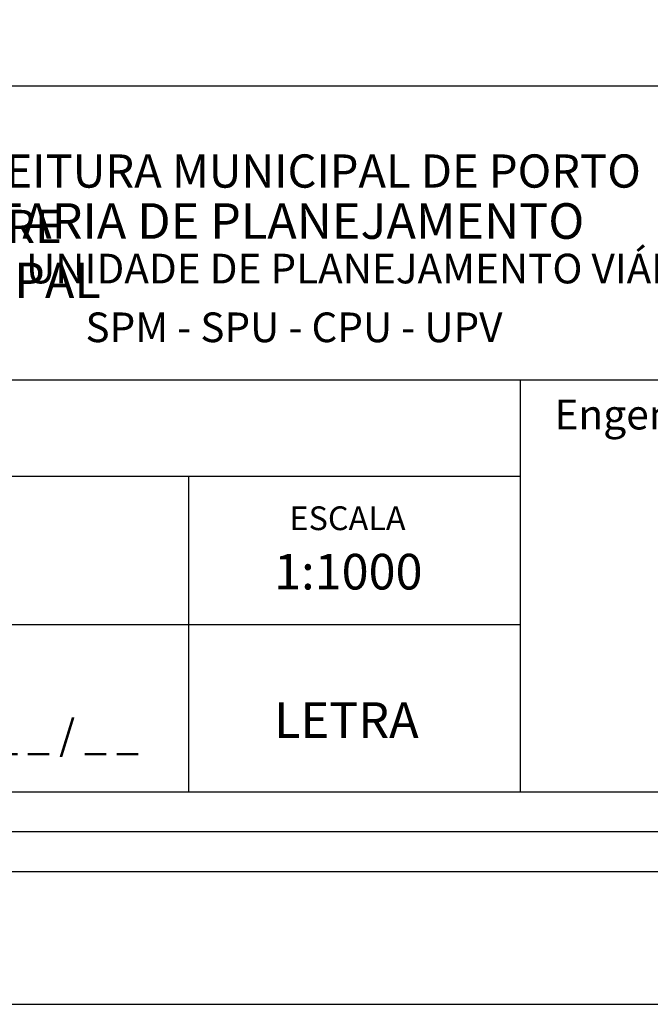
# Model space of a CAD drawing. Extents: x 177235 to 177937, y 1668846 to 1669143.
# Drawn here: x 177537 to 177584, y 1668846 to 1668920 of the extents above; entities that cross this region are included whole.
import ezdxf

# ---------------------------------------------------------------- set-up
doc = ezdxf.new("R2010")
doc.units = 0
doc.header["$LTSCALE"] = 0.615
doc.layers.add('T-DIM', color=1, linetype='Continuous')
doc.layers.add('T-TEXTP', color=7, linetype='Continuous')
doc.styles.get("Standard").update_dxf_attribs({"font": 'ARIAL.TTF', "height": 2})

msp = doc.modelspace()

# ---------------------------------------------------------------- linework, layer by layer
msp.add_lwpolyline([(177260.008, 1669132.735), (177645.008, 1669132.735), (177645.008, 1668855.735), (177260.008, 1668855.735)], close=True)
at = {"layer": 'Defpoints'}
msp.add_lwpolyline([(177655.008, 1668845.735), (177655.008, 1669142.735), (177235.008, 1669142.735), (177235.008, 1668845.735)], close=True, dxfattribs=at)
at = {"layer": 'T-DIM'}
msp.add_lwpolyline([(177642.008, 1668858.735), (177263.008, 1668858.735), (177263.008, 1669129.735), (177642.008, 1669129.735)], close=True, dxfattribs=at)
at = {"layer": 'T-TEXTP'}
for p, q in [((177474.589, 1668915.009), (177639.008, 1668915.009)), ((177474.589, 1668892.836), (177639.008, 1668892.836)), ((177574.304, 1668861.735), (177574.304, 1668892.836)), ((177574.304, 1668885.545), (177474.589, 1668885.545)), ((177549.304, 1668861.735), (177549.304, 1668885.545)), ((177574.304, 1668874.357), (177474.589, 1668874.357)), ((177639.008, 1668861.735), (177474.589, 1668861.735))]:
    msp.add_line(p, q, dxfattribs=at)

# ---------------------------------------------------------------- texts
at = {"layer": 'T-TEXTP', "attachment_point": 1}
for s, insert, char_height in [('{\\fArial|b0|i0|c0|p34;\\H1.12x;PREFEITURA MUNICIPAL DE PORTO ALEGRE}', (177527.257, 1668909.825), 2.23755), ('{\\fArial|b1|i0|c0|p34;\\H1.034x;SECRETARIA DE PLANEJAMENTO MUNICIPAL}', (177523.402, 1668906.145), 2.59556), ('{\\fArial|b0|i0|c0|p34;UNIDADE DE PLANEJAMENTO VIÁRIO}', (177537.045, 1668902.336), 2.23755), ('{\\fArial|b0|i0|c0|p34;SPM - SPU - CPU - UPV}', (177541.522, 1668897.905), 2.23755), ('{\\fArial|b0|i0|c0|p34;Engenheiro / Arquiteto:}', (177576.872, 1668891.335), 2.25), ('{\\fArial|b0|i0|c0|p34;ESCALA}', (177556.903, 1668883.283), 1.79004), ('{\\fArial|b0|i0|c0|p34;1:1000}', (177555.745, 1668879.702), 2.68506), ('{\\fArial|b0|i0|c0|p34;LETRA}', (177555.745, 1668868.514), 2.68506), ('{\\fArial|b0|i0|c0|p34;_ _ / _ _ / _ _}', (177528.032, 1668867.188), 2.25)]:
    msp.add_mtext(s, dxfattribs=dict(at, insert=insert, char_height=char_height))

doc.saveas('drawing.dxf')
